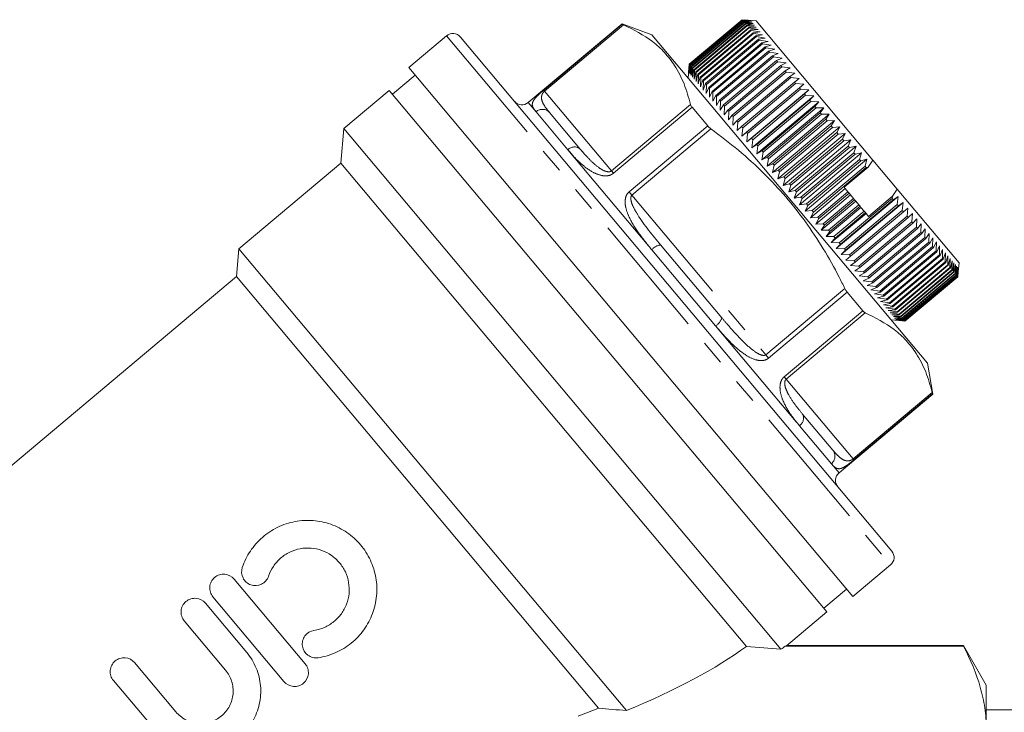
# Model space of a CAD drawing. Units: millimetres. Extents: x 123 to 284, y 93 to 253.
# Drawn here: x 193 to 243, y 218 to 253 of the extents above; entities that cross this region are included whole.
import ezdxf

# ---------------------------------------------------------------- set-up
doc = ezdxf.new("R2010")
doc.units = ezdxf.units.MM
doc.linetypes.add('PHANTOM', pattern=[12.7, 6.35, -1.27, 1.27, -1.27, 1.27, -1.27])

msp = doc.modelspace()

# ---------------------------------------------------------------- linework, layer by layer
at = {"color": 7, "linetype": 'Continuous', "lineweight": 15}
for p, q in [((229.537, 252.653), (226.856, 250.403)), ((226.859, 250.399), (229.54, 252.649)), ((229.543, 252.646), (226.862, 250.396)), ((226.877, 250.378), (229.558, 252.628)), ((229.564, 252.621), (226.883, 250.371)), ((226.909, 250.34), (229.59, 252.589)), ((229.6, 252.578), (226.918, 250.328)), ((226.956, 250.283), (229.638, 252.533)), ((229.65, 252.518), (226.969, 250.268)), ((229.96, 252.615), (229.537, 252.653)), ((229.543, 252.646), (229.54, 252.649)), ((229.54, 252.649), (229.96, 252.615)), ((229.972, 252.602), (229.543, 252.646)), ((229.564, 252.621), (229.558, 252.628)), ((229.558, 252.628), (229.972, 252.602)), ((229.997, 252.571), (229.564, 252.621)), ((229.6, 252.578), (229.59, 252.589)), ((229.59, 252.589), (229.997, 252.571)), ((230.038, 252.523), (229.6, 252.578)), ((229.65, 252.518), (229.638, 252.533)), ((229.638, 252.533), (230.038, 252.523)), ((230.241, 252.592), (229.645, 252.644)), ((230.092, 252.458), (229.65, 252.518)), ((230.241, 252.592), (236.162, 245.535)), ((223.45, 252.441), (218.7, 248.455)), ((224.952, 251.894), (223.45, 252.441)), ((223.45, 252.441), (223.463, 252.425)), ((227.018, 250.209), (229.7, 252.459)), ((229.716, 252.44), (227.034, 250.19)), ((227.095, 250.118), (229.776, 252.368)), ((229.795, 252.345), (227.114, 250.095)), ((227.186, 250.01), (229.867, 252.259)), ((229.89, 252.233), (227.208, 249.983)), ((227.291, 249.885), (229.972, 252.134)), ((229.998, 252.104), (227.316, 249.854)), ((227.41, 249.743), (230.091, 251.993)), ((229.716, 252.44), (229.7, 252.459)), ((229.7, 252.459), (230.092, 252.458)), ((230.161, 252.376), (229.716, 252.44)), ((229.776, 252.368), (230.161, 252.376)), ((229.795, 252.345), (229.776, 252.368)), ((230.243, 252.278), (229.795, 252.345)), ((229.867, 252.259), (230.243, 252.278)), ((229.89, 252.233), (229.867, 252.259)), ((230.34, 252.163), (229.89, 252.233)), ((229.972, 252.134), (230.34, 252.163)), ((229.998, 252.104), (229.972, 252.134)), ((230.449, 252.032), (229.998, 252.104)), ((230.091, 251.993), (230.449, 252.032)), ((230.119, 251.959), (230.091, 251.993)), ((214.559, 251.834), (212.644, 250.227)), ((215.263, 251.772), (237.118, 225.727)), ((238.921, 235.247), (224.952, 251.894)), ((230.119, 251.959), (227.438, 249.709)), ((227.542, 249.586), (230.223, 251.835)), ((230.255, 251.798), (227.573, 249.548)), ((227.687, 249.412), (230.368, 251.662)), ((230.403, 251.621), (227.722, 249.371)), ((230.572, 251.886), (230.119, 251.959)), ((230.223, 251.835), (230.572, 251.886)), ((230.255, 251.798), (230.223, 251.835)), ((230.707, 251.725), (230.255, 251.798)), ((230.368, 251.662), (230.707, 251.725)), ((230.403, 251.621), (230.368, 251.662)), ((230.855, 251.549), (230.403, 251.621)), ((230.526, 251.474), (230.855, 251.549)), ((227.845, 249.224), (230.526, 251.474)), ((230.564, 251.429), (227.882, 249.18)), ((228.015, 249.021), (230.696, 251.271)), ((230.737, 251.223), (228.055, 248.973)), ((228.197, 248.804), (230.879, 251.054)), ((230.921, 251.003), (228.24, 248.753)), ((230.564, 251.429), (230.526, 251.474)), ((231.015, 251.358), (230.564, 251.429)), ((230.696, 251.271), (231.015, 251.358)), ((230.737, 251.223), (230.696, 251.271)), ((231.186, 251.154), (230.737, 251.223)), ((230.879, 251.054), (231.186, 251.154)), ((230.921, 251.003), (230.879, 251.054)), ((231.369, 250.937), (230.921, 251.003)), ((228.391, 248.574), (231.072, 250.824)), ((231.117, 250.77), (228.436, 248.52)), ((228.595, 248.331), (231.276, 250.58)), ((231.324, 250.524), (228.642, 248.274)), ((231.072, 250.824), (231.369, 250.937)), ((231.117, 250.77), (231.072, 250.824)), ((231.562, 250.706), (231.117, 250.77)), ((231.276, 250.58), (231.562, 250.706)), ((231.324, 250.524), (231.276, 250.58)), ((231.765, 250.464), (231.324, 250.524)), ((223.893, 236.821), (212.644, 250.227)), ((226.846, 250.295), (226.794, 249.699)), ((226.856, 250.403), (226.819, 249.98)), ((226.819, 249.98), (226.859, 250.399)), ((226.862, 250.396), (226.831, 249.966)), ((226.831, 249.966), (226.877, 250.378)), ((226.883, 250.371), (226.857, 249.935)), ((226.857, 249.935), (226.909, 250.34)), ((226.859, 250.399), (226.862, 250.396)), ((226.877, 250.378), (226.883, 250.371)), ((226.918, 250.328), (226.897, 249.887)), ((226.897, 249.887), (226.956, 250.283)), ((226.909, 250.34), (226.918, 250.328)), ((226.969, 250.268), (226.951, 249.822)), ((226.951, 249.822), (227.018, 250.209)), ((226.956, 250.283), (226.969, 250.268)), ((227.018, 250.209), (227.034, 250.19)), ((227.034, 250.19), (227.02, 249.741)), ((227.02, 249.741), (227.095, 250.118)), ((227.095, 250.118), (227.114, 250.095)), ((227.114, 250.095), (227.103, 249.642)), ((227.103, 249.642), (227.186, 250.01)), ((227.186, 250.01), (227.208, 249.983)), ((227.208, 249.983), (227.199, 249.528)), ((228.809, 248.075), (231.49, 250.325)), ((231.54, 250.266), (228.859, 248.016)), ((229.033, 247.808), (231.714, 250.058)), ((231.766, 249.996), (229.085, 247.746)), ((231.49, 250.325), (231.765, 250.464)), ((231.54, 250.266), (231.49, 250.325)), ((231.977, 250.211), (231.54, 250.266)), ((231.714, 250.058), (231.977, 250.211)), ((231.766, 249.996), (231.714, 250.058)), ((232.199, 249.947), (231.766, 249.996)), ((212.965, 249.844), (211.816, 248.88)), ((227.199, 249.528), (227.291, 249.885)), ((227.291, 249.885), (227.316, 249.854)), ((227.316, 249.854), (227.308, 249.397)), ((227.308, 249.397), (227.41, 249.743)), ((227.41, 249.743), (227.438, 249.709)), ((227.438, 249.709), (227.431, 249.251)), ((227.431, 249.251), (227.542, 249.586)), ((227.542, 249.586), (227.573, 249.548)), ((227.573, 249.548), (227.566, 249.089)), ((229.266, 247.531), (231.947, 249.78)), ((232.001, 249.716), (229.32, 247.467)), ((229.507, 247.243), (232.188, 249.493)), ((231.947, 249.78), (232.199, 249.947)), ((232.001, 249.716), (231.947, 249.78)), ((232.429, 249.673), (232.001, 249.716)), ((232.188, 249.493), (232.429, 249.673)), ((232.244, 249.427), (232.188, 249.493)), ((211.656, 249.071), (209.357, 247.143)), ((211.656, 249.071), (233.832, 222.643)), ((227.566, 249.089), (227.687, 249.412)), ((227.687, 249.412), (227.722, 249.371)), ((227.722, 249.371), (227.714, 248.913)), ((227.714, 248.913), (227.845, 249.224)), ((227.845, 249.224), (227.882, 249.18)), ((227.882, 249.18), (227.874, 248.723)), ((227.874, 248.723), (228.015, 249.021)), ((228.015, 249.021), (228.055, 248.973)), ((229.526, 246.755), (232.666, 249.39)), ((232.244, 249.427), (229.563, 247.177)), ((229.756, 246.946), (232.438, 249.196)), ((229.77, 246.463), (232.911, 249.099)), ((232.495, 249.128), (229.814, 246.878)), ((232.666, 249.39), (232.244, 249.427)), ((232.438, 249.196), (232.666, 249.39)), ((232.495, 249.128), (232.438, 249.196)), ((232.911, 249.099), (232.495, 249.128)), ((232.694, 248.891), (232.911, 249.099)), ((228.055, 248.973), (228.045, 248.519)), ((228.045, 248.519), (228.197, 248.804)), ((228.197, 248.804), (228.24, 248.753)), ((228.24, 248.753), (228.228, 248.301)), ((228.228, 248.301), (228.391, 248.574)), ((228.391, 248.574), (228.436, 248.52)), ((228.436, 248.52), (228.421, 248.071)), ((230.012, 246.641), (232.694, 248.891)), ((230.021, 246.164), (233.162, 248.8)), ((232.752, 248.821), (230.071, 246.571)), ((230.275, 246.328), (232.956, 248.578)), ((230.278, 245.858), (233.418, 248.494)), ((233.016, 248.507), (230.335, 246.257)), ((232.752, 248.821), (232.694, 248.891)), ((233.162, 248.8), (232.752, 248.821)), ((232.956, 248.578), (233.162, 248.8)), ((233.016, 248.507), (232.956, 248.578)), ((233.418, 248.494), (233.016, 248.507)), ((233.224, 248.259), (233.418, 248.494)), ((226.997, 248.213), (227.79, 247.269)), ((228.421, 248.071), (228.595, 248.331)), ((228.595, 248.331), (228.642, 248.274)), ((228.642, 248.274), (228.624, 247.829)), ((228.624, 247.829), (228.809, 248.075)), ((228.809, 248.075), (228.859, 248.016)), ((228.859, 248.016), (228.837, 247.576)), ((230.539, 245.547), (233.68, 248.182)), ((230.543, 246.009), (233.224, 248.259)), ((233.285, 248.186), (230.604, 245.936)), ((233.285, 248.186), (233.224, 248.259)), ((233.68, 248.182), (233.285, 248.186)), ((233.497, 247.934), (233.68, 248.182)), ((219.78, 247.945), (221.33, 246.098)), ((228.837, 247.576), (229.033, 247.808)), ((229.033, 247.808), (229.085, 247.746)), ((229.085, 247.746), (229.058, 247.312)), ((229.058, 247.312), (229.266, 247.531)), ((229.266, 247.531), (229.32, 247.467)), ((230.805, 245.23), (233.946, 247.865)), ((230.816, 245.684), (233.497, 247.934)), ((233.559, 247.86), (230.878, 245.61)), ((231.074, 244.909), (234.215, 247.545)), ((231.093, 245.354), (233.774, 247.604)), ((233.837, 247.528), (231.156, 245.279)), ((233.559, 247.86), (233.497, 247.934)), ((233.946, 247.865), (233.559, 247.86)), ((233.774, 247.604), (233.946, 247.865)), ((233.837, 247.528), (233.774, 247.604)), ((234.215, 247.545), (233.837, 247.528)), ((234.054, 247.27), (234.215, 247.545)), ((209.357, 247.143), (209.203, 245.382)), ((231.503, 220.75), (209.357, 247.143)), ((229.32, 247.467), (229.288, 247.038)), ((229.288, 247.038), (229.507, 247.243)), ((229.507, 247.243), (229.563, 247.177)), ((229.563, 247.177), (229.526, 246.755)), ((231.346, 244.585), (234.487, 247.22)), ((231.373, 245.02), (234.054, 247.27)), ((234.118, 247.194), (231.437, 244.944)), ((234.118, 247.194), (234.054, 247.27)), ((234.487, 247.22), (234.118, 247.194)), ((234.337, 246.932), (234.487, 247.22)), ((229.526, 246.755), (229.756, 246.946)), ((229.756, 246.946), (229.814, 246.878)), ((229.814, 246.878), (229.77, 246.463)), ((229.77, 246.463), (230.012, 246.641)), ((230.012, 246.641), (230.071, 246.571)), ((230.071, 246.571), (230.021, 246.164)), ((231.62, 244.258), (234.761, 246.894)), ((231.656, 244.683), (234.337, 246.932)), ((234.401, 246.856), (231.72, 244.606)), ((231.896, 243.93), (235.037, 246.565)), ((231.941, 244.343), (234.622, 246.593)), ((234.686, 246.516), (232.005, 244.266)), ((234.401, 246.856), (234.337, 246.932)), ((234.761, 246.894), (234.401, 246.856)), ((234.622, 246.593), (234.761, 246.894)), ((234.686, 246.516), (234.622, 246.593)), ((235.037, 246.565), (234.686, 246.516)), ((234.907, 246.252), (235.037, 246.565)), ((230.021, 246.164), (230.275, 246.328)), ((230.275, 246.328), (230.335, 246.257)), ((230.335, 246.257), (230.278, 245.858)), ((230.278, 245.858), (230.543, 246.009)), ((230.543, 246.009), (230.604, 245.936)), ((232.172, 243.601), (235.312, 246.237)), ((232.226, 244.003), (234.907, 246.252)), ((234.972, 246.175), (232.291, 243.926)), ((234.972, 246.175), (234.907, 246.252)), ((235.312, 246.237), (234.972, 246.175)), ((235.194, 245.912), (235.312, 246.237)), ((230.604, 245.936), (230.539, 245.547)), ((230.539, 245.547), (230.816, 245.684)), ((230.878, 245.61), (230.805, 245.23)), ((230.816, 245.684), (230.878, 245.61)), ((232.447, 243.273), (235.588, 245.908)), ((232.512, 243.662), (235.194, 245.912)), ((235.258, 245.835), (232.577, 243.585)), ((232.722, 242.945), (235.863, 245.581)), ((232.798, 243.322), (235.479, 245.571)), ((235.543, 245.495), (232.862, 243.245)), ((235.258, 245.835), (235.194, 245.912)), ((235.588, 245.908), (235.258, 245.835)), ((235.479, 245.571), (235.588, 245.908)), ((235.543, 245.495), (235.479, 245.571)), ((235.863, 245.581), (235.543, 245.495)), ((235.763, 245.233), (235.863, 245.581)), ((235.923, 245.187), (236.162, 245.535)), ((237.399, 244.061), (236.162, 245.535)), ((209.203, 245.382), (204.033, 241.043)), ((229.752, 220.894), (209.203, 245.382)), ((230.805, 245.23), (231.093, 245.354)), ((231.156, 245.279), (231.074, 244.909)), ((231.074, 244.909), (231.373, 245.02)), ((231.093, 245.354), (231.156, 245.279)), ((231.373, 245.02), (231.437, 244.944)), ((233.082, 242.983), (235.763, 245.233)), ((235.827, 245.156), (233.146, 242.907)), ((234.703, 244.163), (235.923, 245.187)), ((235.827, 245.156), (235.763, 245.233)), ((235.923, 245.187), (235.827, 245.156)), ((231.437, 244.944), (231.346, 244.585)), ((231.346, 244.585), (231.656, 244.683)), ((231.72, 244.606), (231.62, 244.258)), ((231.656, 244.683), (231.72, 244.606)), ((231.62, 244.258), (231.941, 244.343)), ((232.005, 244.266), (231.896, 243.93)), ((231.896, 243.93), (232.226, 244.003)), ((231.941, 244.343), (232.005, 244.266)), ((232.226, 244.003), (232.291, 243.926)), ((232.995, 242.62), (234.757, 244.098)), ((234.703, 244.163), (234.757, 244.098)), ((234.757, 244.098), (234.896, 243.932)), ((237.154, 243.706), (237.399, 244.061)), ((237.399, 244.061), (240.526, 240.335)), ((232.291, 243.926), (232.172, 243.601)), ((232.172, 243.601), (232.512, 243.662)), ((232.577, 243.585), (232.447, 243.273)), ((232.512, 243.662), (232.577, 243.585)), ((233.266, 242.297), (235.028, 243.776)), ((233.364, 242.647), (234.896, 243.932)), ((234.96, 243.857), (233.428, 242.571)), ((233.643, 242.314), (235.175, 243.599)), ((235.238, 243.525), (233.706, 242.239)), ((234.308, 241.055), (237.449, 243.69)), ((234.456, 241.345), (237.137, 243.595)), ((237.197, 243.524), (234.516, 241.274)), ((234.896, 243.932), (234.96, 243.857)), ((234.96, 243.857), (235.028, 243.776)), ((235.028, 243.776), (235.175, 243.599)), ((235.175, 243.599), (235.238, 243.525)), ((235.238, 243.525), (235.295, 243.457)), ((235.941, 242.688), (237.154, 243.706)), ((237.137, 243.595), (237.154, 243.706)), ((237.197, 243.524), (237.137, 243.595)), ((237.449, 243.69), (237.197, 243.524)), ((237.398, 243.285), (237.449, 243.69)), ((232.447, 243.273), (232.798, 243.322)), ((232.862, 243.245), (232.722, 242.945)), ((232.798, 243.322), (232.862, 243.245)), ((233.533, 241.979), (235.295, 243.457)), ((233.796, 241.665), (235.558, 243.143)), ((233.919, 241.985), (235.451, 243.271)), ((235.513, 243.197), (233.981, 241.912)), ((234.555, 240.76), (237.696, 243.396)), ((234.717, 241.035), (237.398, 243.285)), ((237.456, 243.216), (234.775, 240.966)), ((235.295, 243.457), (235.451, 243.271)), ((235.451, 243.271), (235.513, 243.197)), ((235.513, 243.197), (235.558, 243.143)), ((235.558, 243.143), (235.722, 242.948)), ((237.456, 243.216), (237.398, 243.285)), ((237.696, 243.396), (237.456, 243.216)), ((237.651, 242.982), (237.696, 243.396)), ((237.937, 243.109), (237.708, 242.915)), ((237.898, 242.689), (237.937, 243.109)), ((232.722, 242.945), (233.082, 242.983)), ((233.146, 242.907), (232.995, 242.62)), ((232.995, 242.62), (233.364, 242.647)), ((233.082, 242.983), (233.146, 242.907)), ((233.428, 242.571), (233.266, 242.297)), ((233.364, 242.647), (233.428, 242.571)), ((234.055, 241.357), (235.817, 242.835)), ((234.19, 241.662), (235.722, 242.948)), ((235.783, 242.876), (234.251, 241.59)), ((234.97, 240.733), (237.651, 242.982)), ((237.708, 242.915), (235.027, 240.666)), ((235.217, 240.439), (237.898, 242.689)), ((237.952, 242.624), (235.271, 240.374)), ((235.722, 242.948), (235.783, 242.876)), ((235.783, 242.876), (235.817, 242.835)), ((235.817, 242.835), (235.941, 242.688)), ((237.708, 242.915), (237.651, 242.982)), ((237.952, 242.624), (237.898, 242.689)), ((238.17, 242.832), (237.952, 242.624)), ((238.136, 242.405), (238.17, 242.832)), ((238.395, 242.563), (238.189, 242.342)), ((238.366, 242.131), (238.395, 242.563)), ((233.266, 242.297), (233.643, 242.314)), ((233.706, 242.239), (233.533, 241.979)), ((233.643, 242.314), (233.706, 242.239)), ((235.455, 240.155), (238.136, 242.405)), ((238.189, 242.342), (235.508, 240.092)), ((235.685, 239.881), (238.366, 242.131)), ((238.417, 242.07), (235.736, 239.82)), ((238.189, 242.342), (238.136, 242.405)), ((238.417, 242.07), (238.366, 242.131)), ((238.611, 242.306), (238.417, 242.07)), ((238.587, 241.868), (238.611, 242.306)), ((238.818, 242.059), (238.635, 241.81)), ((238.798, 241.616), (238.818, 242.059)), ((233.533, 241.979), (233.919, 241.985)), ((233.981, 241.912), (233.796, 241.665)), ((233.796, 241.665), (234.19, 241.662)), ((233.919, 241.985), (233.981, 241.912)), ((234.251, 241.59), (234.055, 241.357)), ((234.19, 241.662), (234.251, 241.59)), ((235.906, 239.618), (238.587, 241.868)), ((238.635, 241.81), (235.954, 239.56)), ((236.116, 239.367), (238.798, 241.616)), ((238.844, 241.561), (236.163, 239.312)), ((238.635, 241.81), (238.587, 241.868)), ((238.844, 241.561), (238.798, 241.616)), ((239.015, 241.824), (238.844, 241.561)), ((238.998, 241.378), (239.015, 241.824)), ((239.202, 241.601), (239.042, 241.325)), ((239.187, 241.152), (239.202, 241.601)), ((204.033, 241.043), (203.909, 239.634)), ((223.669, 217.641), (204.033, 241.043)), ((225.407, 241.239), (228.507, 237.546)), ((234.055, 241.357), (234.456, 241.345)), ((234.516, 241.274), (234.308, 241.055)), ((234.308, 241.055), (234.717, 241.035)), ((234.456, 241.345), (234.516, 241.274)), ((234.717, 241.035), (234.775, 240.966)), ((236.317, 239.128), (238.998, 241.378)), ((239.042, 241.325), (236.361, 239.076)), ((236.506, 238.902), (239.187, 241.152)), ((239.229, 241.103), (236.547, 238.853)), ((239.042, 241.325), (238.998, 241.378)), ((239.229, 241.103), (239.187, 241.152)), ((239.378, 241.392), (239.229, 241.103)), ((239.365, 240.94), (239.378, 241.392)), ((239.542, 241.196), (239.404, 240.894)), ((239.531, 240.742), (239.542, 241.196)), ((239.695, 241.014), (239.567, 240.699)), ((239.685, 240.559), (239.695, 241.014)), ((234.775, 240.966), (234.555, 240.76)), ((234.555, 240.76), (234.97, 240.733)), ((235.027, 240.666), (234.796, 240.474)), ((234.97, 240.733), (235.027, 240.666)), ((236.684, 238.69), (239.365, 240.94)), ((239.404, 240.894), (236.723, 238.644)), ((236.85, 238.492), (239.531, 240.742)), ((239.567, 240.699), (236.886, 238.45)), ((237.004, 238.309), (239.685, 240.559)), ((239.718, 240.52), (237.037, 238.27)), ((239.404, 240.894), (239.365, 240.94)), ((239.567, 240.699), (239.531, 240.742)), ((239.718, 240.52), (239.685, 240.559)), ((239.835, 240.846), (239.718, 240.52)), ((239.826, 240.391), (239.835, 240.846)), ((239.963, 240.694), (239.856, 240.355)), ((239.953, 240.239), (239.963, 240.694)), ((240.078, 240.557), (239.98, 240.207)), ((240.067, 240.103), (240.078, 240.557)), ((234.796, 240.474), (235.217, 240.439)), ((235.271, 240.374), (235.029, 240.196)), ((235.029, 240.196), (235.455, 240.155)), ((235.217, 240.439), (235.271, 240.374)), ((235.508, 240.092), (235.254, 239.928)), ((235.455, 240.155), (235.508, 240.092)), ((237.145, 238.141), (239.826, 240.391)), ((239.856, 240.355), (237.175, 238.106)), ((237.272, 237.989), (239.953, 240.239)), ((239.98, 240.207), (237.299, 237.957)), ((237.386, 237.854), (240.067, 240.103)), ((240.091, 240.075), (237.41, 237.825)), ((239.856, 240.355), (239.826, 240.391)), ((239.98, 240.207), (239.953, 240.239)), ((240.091, 240.075), (240.067, 240.103)), ((240.18, 240.436), (240.091, 240.075)), ((240.167, 239.984), (240.18, 240.436)), ((240.268, 240.331), (240.188, 239.96)), ((240.253, 239.882), (240.268, 240.331)), ((240.342, 240.242), (240.271, 239.861)), ((240.325, 239.797), (240.342, 240.242)), ((240.402, 240.171), (240.339, 239.78)), ((240.382, 239.729), (240.402, 240.171)), ((240.448, 240.116), (240.392, 239.716)), ((240.424, 239.679), (240.448, 240.116)), ((240.48, 240.078), (240.431, 239.67)), ((240.451, 239.646), (240.48, 240.078)), ((240.498, 240.057), (240.455, 239.641)), ((240.463, 239.631), (240.498, 240.057)), ((240.474, 239.739), (240.526, 240.335)), ((203.909, 239.634), (181.621, 220.932)), ((222.259, 217.766), (203.909, 239.634)), ((235.254, 239.928), (235.685, 239.881)), ((235.736, 239.82), (235.47, 239.67)), ((235.47, 239.67), (235.906, 239.618)), ((235.954, 239.56), (235.677, 239.424)), ((235.685, 239.881), (235.736, 239.82)), ((235.906, 239.618), (235.954, 239.56)), ((237.486, 237.734), (240.167, 239.984)), ((240.188, 239.96), (237.507, 237.71)), ((237.572, 237.632), (240.253, 239.882)), ((240.271, 239.861), (237.589, 237.611)), ((237.643, 237.547), (240.325, 239.797)), ((240.339, 239.78), (237.658, 237.53)), ((237.7, 237.479), (240.382, 239.729)), ((240.392, 239.716), (237.711, 237.466)), ((237.743, 237.429), (240.424, 239.679)), ((240.431, 239.67), (237.75, 237.42)), ((237.77, 237.396), (240.451, 239.646)), ((240.455, 239.641), (237.774, 237.391)), ((237.782, 237.382), (240.463, 239.631)), ((240.464, 239.63), (237.783, 237.381)), ((240.188, 239.96), (240.167, 239.984)), ((240.271, 239.861), (240.253, 239.882)), ((240.339, 239.78), (240.325, 239.797)), ((240.392, 239.716), (240.382, 239.729)), ((240.431, 239.67), (240.424, 239.679)), ((240.455, 239.641), (240.451, 239.646)), ((240.464, 239.63), (240.463, 239.631)), ((240.473, 239.739), (240.464, 239.63)), ((235.677, 239.424), (236.116, 239.367)), ((236.163, 239.312), (235.874, 239.189)), ((235.874, 239.189), (236.317, 239.128)), ((236.361, 239.076), (236.061, 238.966)), ((236.116, 239.367), (236.163, 239.312)), ((236.317, 239.128), (236.361, 239.076)), ((234.858, 238.845), (235.651, 237.901)), ((236.061, 238.966), (236.506, 238.902)), ((236.547, 238.853), (236.237, 238.756)), ((236.237, 238.756), (236.684, 238.69)), ((236.723, 238.644), (236.401, 238.56)), ((236.401, 238.56), (236.85, 238.492)), ((236.506, 238.902), (236.547, 238.853)), ((236.684, 238.69), (236.723, 238.644)), ((236.886, 238.45), (236.554, 238.378)), ((236.554, 238.378), (237.004, 238.309)), ((237.037, 238.27), (236.695, 238.211)), ((236.695, 238.211), (237.145, 238.141)), ((237.175, 238.106), (236.823, 238.058)), ((236.823, 238.058), (237.272, 237.989)), ((236.85, 238.492), (236.886, 238.45)), ((237.004, 238.309), (237.037, 238.27)), ((237.145, 238.141), (237.175, 238.106)), ((237.299, 237.957), (236.937, 237.921)), ((236.937, 237.921), (237.386, 237.854)), ((237.41, 237.825), (237.039, 237.8)), ((237.039, 237.8), (237.486, 237.734)), ((237.507, 237.71), (237.127, 237.695)), ((237.127, 237.695), (237.572, 237.632)), ((237.589, 237.611), (237.201, 237.607)), ((237.201, 237.607), (237.643, 237.547)), ((237.658, 237.53), (237.262, 237.535)), ((237.262, 237.535), (237.7, 237.479)), ((237.272, 237.989), (237.299, 237.957)), ((237.386, 237.854), (237.41, 237.825)), ((237.486, 237.734), (237.507, 237.71)), ((237.572, 237.632), (237.589, 237.611)), ((237.643, 237.547), (237.658, 237.53)), ((237.079, 237.442), (237.675, 237.39)), ((237.711, 237.466), (237.308, 237.48)), ((237.308, 237.48), (237.743, 237.429)), ((237.75, 237.42), (237.339, 237.443)), ((237.339, 237.443), (237.77, 237.396)), ((237.774, 237.391), (237.357, 237.422)), ((237.357, 237.422), (237.782, 237.382)), ((237.783, 237.381), (237.675, 237.39)), ((237.7, 237.479), (237.711, 237.466)), ((237.743, 237.429), (237.75, 237.42)), ((237.77, 237.396), (237.774, 237.391)), ((237.782, 237.382), (237.783, 237.381)), ((235.142, 223.416), (223.893, 236.821)), ((239.198, 233.673), (238.921, 235.247)), ((234.448, 229.687), (239.198, 233.673)), ((239.185, 233.689), (239.198, 233.673)), ((232.584, 232.687), (234.133, 230.84)), ((235.142, 223.416), (237.057, 225.023)), ((203.792, 224.305), (207.392, 220.015)), ((233.671, 222.834), (234.82, 223.799)), ((202.337, 223.083), (204.43, 220.589)), ((206.319, 219.115), (202.72, 223.405)), ((231.79, 220.93), (233.832, 222.643)), ((203.357, 219.689), (201.264, 222.184)), ((231.715, 220.905), (240.755, 220.905)), ((240.755, 220.932), (231.789, 220.932)), ((241.909, 218.932), (240.755, 220.932)), ((240.755, 220.905), (240.755, 220.932)), ((198.746, 220.071), (200.839, 217.576)), ((199.767, 216.676), (197.674, 219.171)), ((241.909, 216.722), (241.909, 218.932)), ((243.827, 217.682), (241.909, 217.682))]:
    msp.add_line(p, q, dxfattribs=at)
at = {"color": 8, "linetype": 'PHANTOM', "lineweight": 0}
for p, q in [((219.479, 249.082), (223.463, 252.425)), ((223.528, 252.393), (219.522, 249.031)), ((214.559, 251.834), (237.057, 225.023)), ((219.522, 249.031), (219.479, 249.082)), ((219.522, 249.031), (222.912, 244.991)), ((218.7, 248.455), (219.092, 247.988)), ((219.092, 247.988), (220.708, 246.062)), ((222.912, 244.991), (226.918, 248.354)), ((226.997, 248.213), (223.013, 244.87)), ((223.806, 243.926), (227.79, 247.269)), ((227.957, 247.116), (223.95, 243.754)), ((220.708, 246.062), (224.958, 240.997)), ((222.912, 244.991), (223.013, 244.87)), ((223.95, 243.754), (223.806, 243.926)), ((223.95, 243.754), (230.73, 235.674)), ((224.958, 240.997), (228.19, 237.146)), ((230.73, 235.674), (234.737, 239.036)), ((234.858, 238.845), (230.874, 235.502)), ((231.667, 234.558), (235.651, 237.901)), ((235.775, 237.798), (231.768, 234.436)), ((228.19, 237.146), (232.44, 232.08)), ((230.73, 235.674), (230.874, 235.502)), ((231.768, 234.436), (231.667, 234.558)), ((231.768, 234.436), (235.158, 230.396)), ((235.158, 230.396), (239.165, 233.758)), ((239.185, 233.689), (235.201, 230.346)), ((232.44, 232.08), (234.056, 230.154)), ((234.056, 230.154), (234.448, 229.687)), ((235.158, 230.396), (235.201, 230.346))]:
    msp.add_line(p, q, dxfattribs=at)
at = {"color": 7, "linetype": 'Continuous', "lineweight": 15}
for centre, start, end in [((214.88, 251.451), 40, 130), ((218.378, 248.838), 220, 310), ((234.769, 229.304), 130, 220), ((236.735, 225.406), 310, 40)]:
    msp.add_arc(centre, 0.5, start, end, dxfattribs=at)
at = {"color": 8, "linetype": 'PHANTOM', "lineweight": 0}
for centre, radius, start, end in [((219.415, 247.622), 0.488, 41.5004, 131.4257), ((221.038, 245.755), 0.451, 49.5369, 137.0904), ((225.491, 240.548), 0.697, 96.9108, 139.8987), ((227.84, 237.748), 0.697, 300.1013, 343.0892), ((232.195, 232.458), 0.451, 302.9096, 30.4631), ((233.752, 230.536), 0.488, 308.5743, 38.4996)]:
    msp.add_arc(centre, radius, start, end, dxfattribs=at)
at = {"color": 7, "linetype": 'Continuous', "lineweight": 15}
for major_axis, start_param, end_param in [((27.189, 4.121), 5.391578, 5.756686), ((29.313, 4.443), 5.746918, 5.762458), ((25.489, 3.864), 5.324291, 5.376905)]:
    msp.add_ellipse((205.615, 221.485), major_axis=major_axis, ratio=0.30407, start_param=start_param, end_param=end_param, dxfattribs=at)
for points, knots in [([(223.463, 252.425), (223.469, 252.421), (223.479, 252.415), (223.516, 252.399), (223.528, 252.393)], [0, 0, 0, 0, 0.645802, 1, 1, 1, 1]), ([(223.528, 252.393), (224.042, 252.136), (224.819, 251.747), (225.623, 251), (226.171, 250.293), (226.622, 249.419), (226.819, 248.71), (226.918, 248.354)], [0, 0, 0, 0, 0.303038, 0.458175, 0.613303, 0.805798, 1, 1, 1, 1]), ([(226.918, 248.354), (226.928, 248.325), (226.944, 248.281), (226.983, 248.231), (226.997, 248.213)], [0, 0, 0, 0, 0.646121, 1, 1, 1, 1]), ([(227.79, 247.269), (227.822, 247.234), (227.872, 247.18), (227.935, 247.133), (227.957, 247.116)], [0, 0, 0, 0, 0.645802, 1, 1, 1, 1]), ([(227.957, 247.116), (228.425, 246.763), (229.364, 246.055), (231.026, 244.543), (232.472, 242.863), (233.664, 241.052), (234.304, 239.908), (234.642, 239.226), (234.737, 239.036)], [0, 0, 0, 0, 0.164957, 0.330811, 0.631402, 0.785833, 0.940304, 1, 1, 1, 1]), ([(234.737, 239.036), (234.761, 238.991), (234.798, 238.921), (234.842, 238.865), (234.858, 238.845)], [0, 0, 0, 0, 0.646121, 1, 1, 1, 1]), ([(235.651, 237.901), (235.678, 237.871), (235.721, 237.826), (235.761, 237.805), (235.775, 237.798)], [0, 0, 0, 0, 0.645802, 1, 1, 1, 1]), ([(235.775, 237.798), (236.289, 237.541), (237.066, 237.152), (237.87, 236.405), (238.418, 235.698), (238.869, 234.824), (239.066, 234.115), (239.165, 233.758)], [0, 0, 0, 0, 0.303038, 0.458175, 0.613303, 0.805798, 1, 1, 1, 1]), ([(239.165, 233.758), (239.171, 233.735), (239.18, 233.699), (239.184, 233.691), (239.185, 233.689)], [0, 0, 0, 0, 0.646121, 1, 1, 1, 1]), ([(204.207, 224.899), (204.306, 225.193), (204.442, 225.468), (204.7, 225.854), (204.795, 225.979), (205, 226.211), (205.11, 226.32), (205.459, 226.624), (205.723, 226.798), (206.139, 226.999), (206.281, 227.057), (206.575, 227.154), (206.726, 227.193), (207.18, 227.278), (207.486, 227.295), (208.102, 227.247), (208.401, 227.184), (208.836, 227.03), (208.979, 226.968), (209.253, 226.828), (209.385, 226.75), (209.764, 226.488), (209.998, 226.276), (210.297, 225.923), (210.388, 225.799), (210.555, 225.538), (210.631, 225.4), (210.828, 224.978), (210.92, 224.684), (211.026, 224.07), (211.038, 223.762), (210.994, 223.301), (210.97, 223.147), (210.9, 222.845), (210.856, 222.698), (210.694, 222.266), (210.546, 221.988), (210.276, 221.612), (210.178, 221.494), (209.966, 221.269), (209.85, 221.162), (209.488, 220.868), (209.225, 220.707), (208.656, 220.455), (208.357, 220.368), (208.049, 220.321)], [0, 0, 0, 0, 0.0625, 0.0625, 0.09375, 0.09375, 0.125, 0.125, 0.1875, 0.1875, 0.21875, 0.21875, 0.25, 0.25, 0.3125, 0.3125, 0.375, 0.375, 0.40625, 0.40625, 0.4375, 0.4375, 0.5, 0.5, 0.53125, 0.53125, 0.5625, 0.5625, 0.625, 0.625, 0.6875, 0.6875, 0.71875, 0.71875, 0.75, 0.75, 0.8125, 0.8125, 0.84375, 0.84375, 0.875, 0.875, 0.9375, 0.9375, 1, 1, 1, 1]), ([(207.839, 221.705), (208.024, 221.733), (208.201, 221.785), (208.541, 221.934), (208.702, 222.033), (208.989, 222.265), (209.119, 222.403), (209.335, 222.702), (209.424, 222.867), (209.555, 223.215), (209.597, 223.395), (209.632, 223.766), (209.625, 223.952), (209.563, 224.317), (209.507, 224.498), (209.351, 224.833), (209.25, 224.992), (209.012, 225.275), (208.874, 225.401), (208.568, 225.613), (208.404, 225.697), (208.055, 225.821), (207.873, 225.86), (207.506, 225.889), (207.318, 225.879), (206.956, 225.811), (206.777, 225.752), (206.443, 225.591), (206.289, 225.49), (206.006, 225.244), (205.884, 225.105), (205.677, 224.797), (205.594, 224.629), (205.534, 224.452)], [0, 0, 0, 0, 0.0625, 0.0625, 0.125, 0.125, 0.1875, 0.1875, 0.25, 0.25, 0.3125, 0.3125, 0.375, 0.375, 0.4375, 0.4375, 0.5, 0.5, 0.5625, 0.5625, 0.625, 0.625, 0.6875, 0.6875, 0.75, 0.75, 0.8125, 0.8125, 0.875, 0.875, 0.9375, 0.9375, 1, 1, 1, 1]), ([(202.72, 223.405), (202.661, 223.475), (202.617, 223.555), (202.561, 223.728), (202.551, 223.82), (202.565, 224.002), (202.591, 224.092), (202.675, 224.256), (202.734, 224.331), (202.876, 224.45), (202.96, 224.496), (203.136, 224.551), (203.229, 224.56), (203.505, 224.535), (203.674, 224.445), (203.792, 224.305)], [0, 0, 0, 0, 0.125, 0.125, 0.25, 0.25, 0.375, 0.375, 0.5, 0.5, 0.625, 0.625, 0.75, 0.75, 1, 1, 1, 1]), ([(205.534, 224.452), (205.504, 224.364), (205.458, 224.283), (205.335, 224.144), (205.26, 224.086), (205.012, 223.965), (204.813, 223.954), (204.468, 224.074), (204.322, 224.203), (204.162, 224.531), (204.148, 224.723), (204.207, 224.899)], [0, 0, 0, 0, 0.125, 0.125, 0.25, 0.25, 0.5, 0.5, 0.75, 0.75, 1, 1, 1, 1]), ([(201.264, 222.184), (201.205, 222.254), (201.161, 222.334), (201.106, 222.507), (201.095, 222.599), (201.11, 222.781), (201.135, 222.871), (201.22, 223.035), (201.279, 223.11), (201.421, 223.229), (201.504, 223.274), (201.681, 223.329), (201.774, 223.339), (202.049, 223.313), (202.219, 223.224), (202.337, 223.083)], [0, 0, 0, 0, 0.125, 0.125, 0.25, 0.25, 0.375, 0.375, 0.5, 0.5, 0.625, 0.625, 0.75, 0.75, 1, 1, 1, 1]), ([(208.049, 220.321), (207.957, 220.307), (207.865, 220.311), (207.688, 220.355), (207.603, 220.395), (207.383, 220.556), (207.281, 220.724), (207.238, 220.994), (207.242, 221.088), (207.285, 221.267), (207.324, 221.351), (207.488, 221.575), (207.656, 221.677), (207.839, 221.705)], [0, 0, 0, 0, 0.125, 0.125, 0.25, 0.25, 0.5, 0.5, 0.625, 0.625, 0.75, 0.75, 1, 1, 1, 1]), ([(204.43, 220.589), (204.632, 220.348), (204.792, 220.083), (205.031, 219.505), (205.104, 219.202), (205.144, 218.738), (205.145, 218.581), (205.124, 218.273), (205.102, 218.12), (205.035, 217.818), (204.989, 217.667), (204.876, 217.379), (204.809, 217.24), (204.654, 216.972), (204.565, 216.842), (204.368, 216.599), (204.262, 216.486), (203.918, 216.174), (203.653, 215.998), (203.091, 215.739), (202.786, 215.652), (202.173, 215.574), (201.859, 215.582), (201.551, 215.639)], [0, 0, 0, 0, 0.125, 0.125, 0.25, 0.25, 0.3125, 0.3125, 0.375, 0.375, 0.4375, 0.4375, 0.5, 0.5, 0.5625, 0.5625, 0.625, 0.625, 0.75, 0.75, 0.875, 0.875, 1, 1, 1, 1]), ([(231.789, 220.931), (231.78, 220.928), (231.77, 220.924), (231.72, 220.907), (231.715, 220.905)], [0, 0, 0, 0, 0.908491, 1, 1, 1, 1]), ([(241.909, 216.722), (241.909, 217.073), (241.883, 217.427), (241.779, 218.133), (241.702, 218.484), (241.403, 219.53), (241.112, 220.22), (240.755, 220.905)], [0, 0, 0, 0, 0.25, 0.25, 0.5, 0.5, 1, 1, 1, 1]), ([(197.674, 219.171), (197.615, 219.241), (197.571, 219.321), (197.515, 219.494), (197.505, 219.586), (197.519, 219.768), (197.545, 219.858), (197.629, 220.022), (197.688, 220.097), (197.83, 220.216), (197.914, 220.262), (198.09, 220.317), (198.183, 220.326), (198.459, 220.301), (198.628, 220.211), (198.746, 220.071)], [0, 0, 0, 0, 0.125, 0.125, 0.25, 0.25, 0.375, 0.375, 0.5, 0.5, 0.625, 0.625, 0.75, 0.75, 1, 1, 1, 1]), ([(200.839, 217.576), (200.909, 217.493), (200.986, 217.418), (201.153, 217.284), (201.244, 217.224), (201.436, 217.125), (201.535, 217.085), (201.741, 217.025), (201.848, 217.005), (202.169, 216.977), (202.388, 217.001), (202.796, 217.129), (202.989, 217.235), (203.236, 217.442), (203.313, 217.52), (203.447, 217.687), (203.506, 217.777), (203.605, 217.968), (203.646, 218.069), (203.706, 218.275), (203.726, 218.38), (203.745, 218.596), (203.744, 218.703), (203.721, 218.916), (203.698, 219.023), (203.601, 219.331), (203.497, 219.523), (203.357, 219.689)], [0, 0, 0, 0, 0.0625, 0.0625, 0.125, 0.125, 0.1875, 0.1875, 0.25, 0.25, 0.375, 0.375, 0.5, 0.5, 0.5625, 0.5625, 0.625, 0.625, 0.6875, 0.6875, 0.75, 0.75, 0.8125, 0.8125, 0.875, 0.875, 1, 1, 1, 1]), ([(207.392, 220.015), (207.451, 219.944), (207.495, 219.864), (207.55, 219.69), (207.561, 219.597), (207.538, 219.324), (207.447, 219.147), (207.235, 218.97), (207.153, 218.925), (206.977, 218.87), (206.885, 218.86), (206.609, 218.884), (206.438, 218.974), (206.319, 219.115)], [0, 0, 0, 0, 0.125, 0.125, 0.25, 0.25, 0.5, 0.5, 0.625, 0.625, 0.75, 0.75, 1, 1, 1, 1])]:
    msp.add_open_spline(points, degree=3, knots=knots, dxfattribs=at)
at = {"color": 8, "linetype": 'PHANTOM', "lineweight": 0}
for points, knots in [([(219.092, 247.988), (219.029, 248.067), (218.902, 248.224), (218.887, 248.423), (218.993, 248.614), (219.13, 248.767), (219.268, 248.899), (219.385, 249.002), (219.454, 249.061), (219.479, 249.082)], [0, 0, 0, 0, 0.297934, 0.594614, 0.755416, 0.859175, 0.92317, 0.972142, 1, 1, 1, 1]), ([(219.522, 249.031), (219.509, 249.02), (219.487, 249), (219.458, 248.967), (219.42, 248.913), (219.38, 248.825), (219.361, 248.695), (219.398, 248.491), (219.537, 248.244), (219.699, 248.045), (219.78, 247.945)], [0, 0, 0, 0, 0.0164335, 0.0291388, 0.0494561, 0.1012279, 0.1976678, 0.3601466, 0.6788258, 1, 1, 1, 1]), ([(223.013, 244.87), (222.968, 244.839), (222.868, 244.771), (222.652, 244.727), (222.319, 244.76), (221.863, 244.965), (221.381, 245.328), (220.996, 245.726), (220.789, 245.968), (220.708, 246.062)], [0, 0, 0, 0, 0.045797, 0.102044, 0.189795, 0.358136, 0.600752, 0.84436, 1, 1, 1, 1]), ([(222.912, 244.991), (222.898, 244.982), (222.874, 244.965), (222.812, 244.945), (222.7, 244.944), (222.495, 245.011), (222.197, 245.2), (221.86, 245.504), (221.564, 245.823), (221.396, 246.02), (221.33, 246.098)], [0, 0, 0, 0, 0.016491, 0.027879, 0.068794, 0.145417, 0.311563, 0.569564, 0.829644, 1, 1, 1, 1]), ([(224.958, 240.997), (224.74, 241.26), (224.303, 241.787), (223.852, 242.505), (223.634, 243.084), (223.593, 243.449), (223.638, 243.691), (223.716, 243.84), (223.782, 243.903), (223.806, 243.926)], [0, 0, 0, 0, 0.297934, 0.594614, 0.755416, 0.859175, 0.92317, 0.972142, 1, 1, 1, 1]), ([(223.95, 243.754), (223.939, 243.742), (223.918, 243.72), (223.901, 243.672), (223.889, 243.588), (223.916, 243.42), (224.028, 243.132), (224.474, 242.356), (224.993, 241.735), (225.407, 241.239)], [0, 0, 0, 0, 0.016441, 0.029153, 0.04948, 0.101277, 0.197764, 0.360322, 1, 1, 1, 1]), ([(230.73, 235.674), (230.716, 235.665), (230.692, 235.649), (230.623, 235.636), (230.493, 235.656), (230.239, 235.782), (229.844, 236.087), (229.358, 236.568), (228.898, 237.083), (228.617, 237.414), (228.507, 237.546)], [0, 0, 0, 0, 0.016491, 0.027879, 0.068794, 0.145417, 0.311563, 0.569564, 0.829644, 1, 1, 1, 1]), ([(230.874, 235.502), (230.829, 235.471), (230.728, 235.403), (230.507, 235.366), (230.16, 235.416), (229.666, 235.666), (229.102, 236.127), (228.604, 236.659), (228.306, 237.009), (228.19, 237.146)], [0, 0, 0, 0, 0.045797, 0.102044, 0.189795, 0.358136, 0.600752, 0.84436, 1, 1, 1, 1]), ([(232.44, 232.08), (232.287, 232.266), (231.98, 232.638), (231.633, 233.232), (231.465, 233.751), (231.443, 234.093), (231.496, 234.327), (231.576, 234.472), (231.643, 234.535), (231.667, 234.558)], [0, 0, 0, 0, 0.297934, 0.594614, 0.755416, 0.859175, 0.92317, 0.972142, 1, 1, 1, 1]), ([(231.768, 234.436), (231.756, 234.424), (231.735, 234.403), (231.713, 234.361), (231.691, 234.289), (231.691, 234.154), (231.747, 233.933), (231.918, 233.571), (232.214, 233.137), (232.46, 232.837), (232.584, 232.687)], [0, 0, 0, 0, 0.016434, 0.029139, 0.049456, 0.101228, 0.197668, 0.360147, 0.678826, 1, 1, 1, 1]), ([(235.158, 230.396), (235.145, 230.386), (235.123, 230.368), (235.069, 230.336), (234.985, 230.303), (234.849, 230.288), (234.67, 230.335), (234.474, 230.471), (234.292, 230.654), (234.178, 230.787), (234.133, 230.84)], [0, 0, 0, 0, 0.016491, 0.027879, 0.068794, 0.145417, 0.311563, 0.569564, 0.829644, 1, 1, 1, 1]), ([(235.201, 230.346), (235.159, 230.311), (235.066, 230.234), (234.913, 230.116), (234.719, 229.982), (234.515, 229.888), (234.332, 229.901), (234.186, 230.006), (234.092, 230.113), (234.056, 230.154)], [0, 0, 0, 0, 0.0458, 0.102052, 0.189811, 0.358165, 0.598177, 0.844348, 1, 1, 1, 1])]:
    msp.add_open_spline(points, degree=3, knots=knots, dxfattribs=at)
at = {"color": 7, "linetype": 'Continuous', "lineweight": 15}
for points in [[(231.503, 220.75), (230.919, 220.798), (230.335, 220.846), (229.752, 220.894)], [(222.259, 217.766), (222.729, 217.724), (223.199, 217.683), (223.669, 217.641)]]:
    msp.add_open_spline(points, degree=3, dxfattribs=at)

doc.saveas('drawing.dxf')
